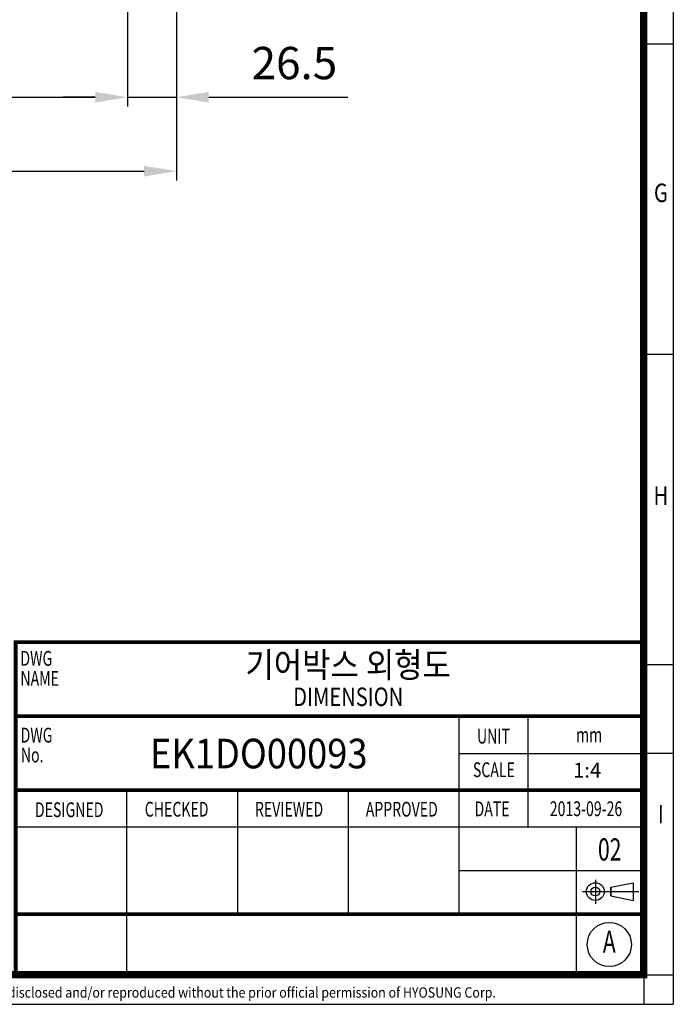
# Model space of a CAD drawing. Units: millimetres. Extents: x 72 to 2320, y 56 to 1600.
# Drawn here: x 1966 to 2320, y 56 to 589 of the extents above; entities that cross this region are included whole.
import ezdxf
from ezdxf.enums import TextEntityAlignment as Align

# ---------------------------------------------------------------- set-up
doc = ezdxf.new("R2010")
doc.units = ezdxf.units.MM
doc.header["$LTSCALE"] = 45
doc.layers.get('0').update_dxf_attribs({"linetype": 'CONTINUOUS', "lineweight": 30})
doc.layers.get('DEFPOINTS').update_dxf_attribs({"linetype": 'CONTINUOUS'})
doc.styles.add('HY견고딕', font='HYGTRE.TTF')
doc.styles.add('ROMANS', font='romans.shx', dxfattribs={"width": 0.7, "height": 3.5, "bigfont": 'whgtxt.shx'})
doc.styles.get("Standard").update_dxf_attribs({"font": 'romans.shx', "width": 0.8, "bigfont": 'whgtxt.shx'})
doc.dimstyles.new('AM_ISO', dxfattribs={"dimtxt": 3.5, "dimasz": 3.5, "dimexe": 1, "dimexo": 1, "dimgap": 1.5, "dimtad": 1, "dimdsep": 46, "dimtxsty": 'Standard', "dimcen": 0, "dimclrd": 256, "dimclre": 256, "dimclrt": 3, "dimadec": 0, "dimazin": 2, "dimtp": 0.1, "dimtm": 0.1, "dimtfac": 0.71, "dimtmove": 0, "dimatfit": 3, "dimfxl": 1, "dimlwd": -1, "dimlwe": -1, "dimarcsym": 1})

# ---------------------------------------------------------------- blocks, each defined once
blk = doc.blocks.new('HS_A2양식_S(420X594MM)')
at = {"color": 0}
for p, q in [((580, 400), (580, 14)), ((576, 48), (580, 48)), ((18, 14), (580, 14)), ((18, 14), (580, 14))]:
    blk.add_line(p, q, dxfattribs=at)
for p, q in [((576, 396), (576, 14)), ((576, 144), (580, 144)), ((576, 102), (580, 102)), ((576, 60), (580, 60)), ((18, 18), (580, 18))]:
    blk.add_line(p, q)
at = {"color": 3, "const_width": 1}
blk.add_lwpolyline([(22, 18), (576, 18), (576, 396), (22, 396), (22, 17.5)], dxfattribs=at)
at = {"style": 'ROMANS', "width": 0.8}
for s, p in [('G', (578.32, 123.5)), ('H', (578.32, 82.52)), ('I', (578.32, 39.41))]:
    blk.add_text(s, height=2.5, dxfattribs=at).set_placement(p, align=Align.MIDDLE)
at = {"style": 'ROMANS', "width": 0.88}
blk.add_text('disclosed and/or reproduced without the prior official permission of HYOSUNG Corp.', height=1.4, dxfattribs=at).set_placement((489.93, 14.9))
blk = doc.blocks.new('HYOSUNG_TITLE_A2')
for p, q in [((0, 45), (0, 0)), ((-6.55, 12.86), (-6.55, 9.6)), ((-4.47, 11.86), (-1.44, 12.46)), ((-1.44, 12.46), (-1.44, 10.06)), ((-8.31, 11.26), (-0.67, 11.26)), ((-4.47, 11.26), (-4.47, 11.86)), ((-4.47, 11.86), (-4.47, 11.26)), ((-4.47, 10.66), (-4.47, 11.26)), ((-4.47, 11.26), (-4.47, 10.66)), ((-4.47, 10.66), (-1.44, 10.06)), ((-170, 0), (0, 0))]:
    blk.add_line(p, q)
at = {"color": 3}
for p, q in [((-25, 8.2), (-25, 35)), ((-15.66, 20), (-15.66, 35)), ((-25, 29.92), (0, 29.92)), ((-85, 25), (0, 25)), ((-70, 25), (-70, 0)), ((-55, 25), (-55, 8.2)), ((-40, 25), (-40, 8.2)), ((-85, 20), (-25, 20)), ((-25, 20), (0, 20)), ((-9.09, 12.5), (-9.09, 20)), ((-9.09, 12.5), (-9.09, 20)), ((-25, 14.1), (0, 14.1)), ((-25, 14.1), (0, 14.1)), ((-9.09, 0), (-9.09, 12.5)), ((-9.09, 0), (-9.09, 12.5)), ((-9.09, 0), (-9.09, 12.5)), ((-85, 8.2), (0, 8.2))]:
    blk.add_line(p, q, dxfattribs=at)
at = {"color": 3, "const_width": 0.5}
for points in [[(0, 45), (-85, 45), (-85, -0.5)], [(-85, 35), (0, 35)], [(0, 25), (-85, 25)], [(0, 8.2), (-85, 8.2)]]:
    blk.add_lwpolyline(points, dxfattribs=at)
for centre, radius in [((-6.55, 11.26), 1.2), ((-6.55, 11.26), 0.6), ((-4.66, 4.09), 2.99)]:
    blk.add_circle(centre, radius)
at = {"style": 'ROMANS', "width": 0.7}
for s, p in [('DWG ', (-84.36, 41.82)), ('NAME', (-84.36, 39.11)), ('DWG', (-84.33, 31.43)), ('UNIT', (-22.57, 31.29)), ('mm', (-9.16, 31.47)), ('No.', (-84.3, 28.74)), ('SCALE', (-23.12, 26.74)), ('DESIGNED', (-82.39, 21.33)), ('CHECKED', (-67.53, 21.4)), ('REVIEWED', (-52.62, 21.4)), ('APPROVED', (-37.62, 21.4)), ('DATE', (-22.9, 21.45))]:
    blk.add_text(s, height=2, dxfattribs=at).set_placement(p)
for tag, height, style, width, p in [('GEN-TITLE-DES1{20}', 3.4, 'HY견고딕', 0.9, (-40, 40.23)), ('GEN-TITLE-DES2{24.5}', 2.5, 'ROMANS', 0.8, (-40, 36.37)), ('GEN-TITLE-NR{12.3}', 4, 'HY견고딕', 0.9, (-52.1, 27.93)), ('GEN-TITLE-DAT{7.1}', 2, 'ROMANS', 0.7, (-7.81, 21.47)), ('GEN-TITLE-REV{22.6}', 3, 'ROMANS', 0.7, (-4.61, 15.46)), ('GEN-TITLE-REF{12.7}', 3.5, 'ROMANS', 0.7, (-39.55, 1.98)), ('GEN-TITLE-ITEM{12.7}', 3.5, 'ROMANS', 0.7, (-118.81, 1.48))]:
    blk.add_attdef(tag, text='', height=height, dxfattribs=dict(style=style, width=width)).set_placement(p, align=Align.CENTER)
at = {"style": 'ROMANS'}
blk.add_attdef('GEN-TITLE-SCA{12.7}', text='', height=2, dxfattribs=at).set_placement((-7.66, 26.68), align=Align.CENTER)
at = {"style": 'ROMANS', "width": 0.7}
blk.add_attdef('GEN-TITLE-GRADE{22.6}', text='', height=3, dxfattribs=at).set_placement((-4.66, 4.09), align=Align.MIDDLE)
blk = doc.blocks.new('*D13')
at = {"linetype": 'ByBlock', "transparency": 16777216}
for p, q in [((1643.05, 632.01), (1643.05, 502.01)), ((2051.05, 632.01), (2051.05, 502.01)), ((1660.55, 507.01), (2033.55, 507.01))]:
    blk.add_line(p, q, dxfattribs=at)
at = {"transparency": 16777216}
for points in [[(1660.55, 509.92), (1660.55, 504.09), (1643.05, 507.01)], [(2033.55, 509.92), (2033.55, 504.09), (2051.05, 507.01)]]:
    blk.add_solid(points, dxfattribs=at)
at = {"layer": 'DEFPOINTS', "color": 0, "transparency": 16777216}
for p in [(1643.05, 637.01), (2051.05, 637.01), (2051.05, 507.01)]:
    blk.add_point(p, dxfattribs=at)
at = {"transparency": 16777216, "insert": (1847.05, 523.26), "char_height": 17.5, "attachment_point": 5}
blk.add_mtext('408', dxfattribs=at)
blk = doc.blocks.new('*D14')
at = {"linetype": 'ByBlock', "transparency": 16777216}
for p, q in [((1669.55, 612.01), (1669.55, 542.01)), ((2024.55, 612.01), (2024.55, 542.01)), ((1687.05, 547.01), (2007.05, 547.01))]:
    blk.add_line(p, q, dxfattribs=at)
at = {"transparency": 16777216}
for points in [[(1687.05, 549.92), (1687.05, 544.09), (1669.55, 547.01)], [(2007.05, 549.92), (2007.05, 544.09), (2024.55, 547.01)]]:
    blk.add_solid(points, dxfattribs=at)
at = {"layer": 'DEFPOINTS', "color": 0, "transparency": 16777216}
for p in [(1669.55, 617.01), (2024.55, 617.01), (2024.55, 547.01)]:
    blk.add_point(p, dxfattribs=at)
at = {"transparency": 16777216, "insert": (1847.05, 563.26), "char_height": 17.5, "attachment_point": 5}
blk.add_mtext('355', dxfattribs=at)
blk = doc.blocks.new('*D15')
at = {"linetype": 'ByBlock', "transparency": 16777216}
for p, q in [((2007.05, 547.01), (1989.55, 547.01)), ((2024.55, 547.01), (2051.05, 547.01)), ((2068.55, 547.01), (2143.72, 547.01))]:
    blk.add_line(p, q, dxfattribs=at)
at = {"transparency": 16777216}
for points in [[(2007.05, 549.92), (2007.05, 544.09), (2024.55, 547.01)], [(2068.55, 549.92), (2068.55, 544.09), (2051.05, 547.01)]]:
    blk.add_solid(points, dxfattribs=at)
at = {"layer": 'DEFPOINTS', "color": 0, "transparency": 16777216}
for p in [(2024.55, 547.01), (2051.05, 547.01), (2051.05, 547.01)]:
    blk.add_point(p, dxfattribs=at)
at = {"transparency": 16777216, "insert": (2114.89, 563.26), "char_height": 17.5, "attachment_point": 5}
blk.add_mtext('26.5', dxfattribs=at)

msp = doc.modelspace()

# ---------------------------------------------------------------- block references
at = {"lineweight": 0, "xscale": 4, "yscale": 4, "zscale": 4}
msp.add_blockref('HS_A2양식_S(420X594MM)', (0, 0), dxfattribs=at)
at = {"lineweight": 0}
ref = msp.add_blockref('HYOSUNG_TITLE_A2', (2304, 72), dxfattribs=dict(at, xscale=4, yscale=4, zscale=4))
ref.add_attrib('GEN-TITLE-DES1{20}', '기어박스 외형도', dxfattribs={"height": 13.6, "style": 'HY견고딕', "width": 0.9}).set_placement((2144.01218, 232.92628), align=Align.CENTER)
ref.add_attrib('GEN-TITLE-DES2{24.5}', 'DIMENSION', dxfattribs={"height": 10, "style": 'ROMANS', "width": 0.8}).set_placement((2144.01218, 217.47), align=Align.CENTER)
ref.add_attrib('GEN-TITLE-NR{12.3}', 'EK1DO00093', dxfattribs={"height": 16, "style": 'HY견고딕', "width": 0.9}).set_placement((2095.58579, 183.73891), align=Align.CENTER)
ref.add_attrib('GEN-TITLE-SCA{12.7}', '1:4', dxfattribs={"height": 8, "style": 'ROMANS'}).set_placement((2273.35701, 178.73382), align=Align.CENTER)
ref.add_attrib('GEN-TITLE-DAT{7.1}', '2013-09-26', dxfattribs={"height": 8, "style": 'ROMANS', "width": 0.7}).set_placement((2272.74475, 157.86473), align=Align.CENTER)
ref.add_attrib('GEN-TITLE-REV{22.6}', '02', dxfattribs={"height": 12, "style": 'ROMANS', "width": 0.7}).set_placement((2285.55955, 133.84127), align=Align.CENTER)
ref.add_attrib('GEN-TITLE-GRADE{22.6}', 'A', dxfattribs={"height": 12, "style": 'ROMANS', "width": 0.7}).set_placement((2285.34368, 88.34955), align=Align.MIDDLE)

# ---------------------------------------------------------------- dimensions: what is measured, and where the dimension line sits
for base, p1, p2, picture, middle in [((2051.05405, 507.00557), (1643.05405, 637.00557), (2051.05405, 637.00557), '*D13', (1847.05405, 523.25557)), ((2024.55405, 547.00557), (1669.55405, 617.00557), (2024.55405, 617.00557), '*D14', (1847.05405, 563.25557)), ((2051.05405, 547.00557), (2024.55405, 547.00557), (2051.05405, 547.00557), '*D15', (2114.88739, 563.25557))]:
    dim = msp.add_linear_dim(base=base, p1=p1, p2=p2, dimstyle='AM_ISO', override={"dimscale": 5, "dimdec": 4, "dimclrt": 256, "dimtdec": 3, "dimfxl": 1.25})
    dim.commit()
    dim.dimension.update_dxf_attribs({"geometry": picture, "text_midpoint": middle})

doc.saveas('drawing.dxf')
